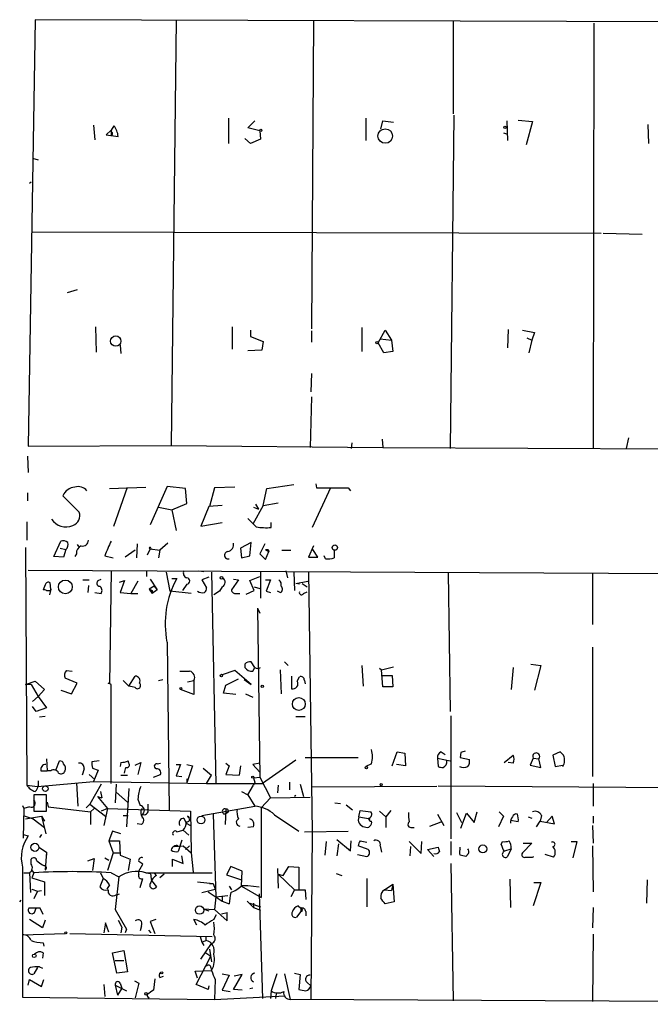
# Model space of a CAD drawing. Extents: x 0 to 740, y 3539 to 4472.
# Drawn here: x 537 to 612, y 3918 to 4036 of the extents above; entities that cross this region are included whole.
import ezdxf

# ---------------------------------------------------------------- set-up
doc = ezdxf.new("R2010")
doc.units = 0
doc.header["$MEASUREMENT"] = 0
doc.layers.add('MAIN', color=5, linetype='CONTINUOUS')

msp = doc.modelspace()

# ---------------------------------------------------------------- linework, layer by layer
at = {"layer": 'MAIN'}
for p, q in [((538.3953, 4035.6348), (537.5487, 3984.5808)), ((672.846, 4035.2114), (538.3953, 4035.6348)), ((555.244, 4035.6348), (554.6513, 3984.6654)), ((571.6693, 4035.5501), (571.4153, 3998.6354)), ((588.3487, 4035.4654), (588.3487, 4024.3741)), ((605.1973, 4035.2114), (605.1127, 3984.3268)), ((561.5093, 4023.8661), (561.5093, 4020.8181)), ((577.9347, 4023.8661), (577.9347, 4021.1568)), ((588.4333, 4024.2048), (588.01, 3984.3268)), ((596.138, 4023.6121), (597.8313, 4023.4428)), ((545.338, 4023.0194), (545.5073, 4021.2414)), ((547.4547, 4022.4268), (546.862, 4021.8341)), ((547.7933, 4022.9348), (547.4547, 4022.4268)), ((547.4547, 4022.4268), (547.4547, 4021.8341)), ((547.4547, 4022.4268), (547.4547, 4022.1728)), ((563.7953, 4022.6808), (564.642, 4023.5274)), ((565.2347, 4022.3421), (563.7953, 4022.6808)), ((579.7127, 4022.5114), (579.9667, 4023.5274)), ((579.9667, 4023.5274), (581.2367, 4023.3581)), ((594.7833, 4023.5274), (594.868, 4021.1568)), ((597.8313, 4023.4428), (597.0693, 4020.6488)), ((611.632, 4023.1041), (611.7167, 4020.8181)), ((546.862, 4021.8341), (548.3013, 4021.6648)), ((564.134, 4020.8181), (563.4567, 4021.4108)), ((565.3193, 4021.3261), (564.134, 4020.8181)), ((565.2347, 4022.3421), (565.3193, 4021.3261)), ((594.36, 4022.0881), (594.868, 4021.9188)), ((538.0567, 4019.0401), (538.734, 4018.8708)), ((537.718, 4016.0768), (537.8873, 4016.2461)), ((537.972, 4010.2348), (606.044, 4010.0654)), ((606.298, 4010.0654), (610.9547, 4009.9808)), ((543.3907, 4003.2921), (542.2053, 4002.9534)), ((545.592, 3998.8894), (545.6767, 3995.8414)), ((561.9327, 3998.8894), (561.9327, 3996.1801)), ((564.134, 3998.4661), (564.134, 3997.7041)), ((564.134, 3997.7041), (565.658, 3997.1114)), ((571.4153, 3998.3814), (571.4153, 3997.0268)), ((577.4267, 3998.8048), (577.4267, 3995.9261)), ((579.374, 3996.9421), (580.2207, 3998.4661)), ((580.2207, 3998.4661), (580.9827, 3997.2808)), ((594.9527, 3998.5508), (594.868, 3996.3494)), ((596.646, 3998.4661), (598.0853, 3998.2121)), ((598.0853, 3998.2121), (597.7467, 3997.2808)), ((548.5553, 3996.6881), (548.64, 3995.6721)), ((565.658, 3997.1114), (565.4887, 3996.0954)), ((580.0513, 3995.7568), (579.374, 3996.9421)), ((579.628, 3997.4501), (580.9827, 3997.2808)), ((580.9827, 3997.2808), (581.152, 3995.9261)), ((597.154, 3997.5348), (597.7467, 3997.2808)), ((597.7467, 3997.2808), (597.408, 3995.7568)), ((565.4887, 3996.0954), (563.7953, 3996.0108)), ((581.152, 3995.9261), (580.0513, 3995.7568)), ((571.4153, 3993.3014), (571.3307, 3991.1001)), ((571.4153, 3990.5074), (571.246, 3984.4114)), ((576.2413, 3985.0041), (576.1567, 3984.3268)), ((579.882, 3985.4274), (579.9667, 3984.4114)), ((609.092, 3984.3268), (609.346, 3985.5968)), ((537.5487, 3984.5808), (554.6513, 3984.6654)), ((554.6513, 3984.6654), (579.9667, 3984.4114)), ((579.9667, 3984.4114), (672.592, 3984.0728)), ((537.464, 3983.3954), (537.5487, 3981.4481)), ((566.0813, 3979.5008), (569.2987, 3980.0088)), ((571.9233, 3980.0934), (572.008, 3979.5854)), ((537.464, 3978.9928), (537.464, 3978.0614)), ((547.2853, 3979.5008), (551.6033, 3979.6701)), ((547.7933, 3975.0134), (549.402, 3979.6701)), ((554.1433, 3979.7548), (552.1113, 3975.1828)), ((556.3447, 3979.5008), (554.1433, 3979.7548)), ((556.514, 3977.7228), (556.3447, 3979.5008)), ((559.816, 3979.5854), (559.2233, 3977.3841)), ((562.2713, 3979.6701), (559.816, 3979.5854)), ((565.658, 3977.4688), (566.0813, 3979.5008)), ((573.7013, 3979.5854), (571.5, 3974.8441)), ((572.008, 3979.5854), (575.818, 3979.5854)), ((575.818, 3979.5854), (576.072, 3979.2468)), ((541.6973, 3978.6541), (543.6447, 3976.7068)), ((554.736, 3976.9608), (556.514, 3977.7228)), ((565.658, 3977.4688), (567.436, 3977.8074)), ((553.1273, 3977.2994), (554.736, 3976.9608)), ((554.736, 3976.9608), (555.244, 3974.5054)), ((559.1387, 3977.3841), (558.2073, 3975.0134)), ((560.7473, 3977.4688), (559.1387, 3977.3841)), ((565.658, 3977.4688), (564.388, 3975.2674)), ((564.4727, 3977.2994), (565.0653, 3977.0454)), ((564.7267, 3977.6381), (565.0653, 3977.0454)), ((537.3793, 3975.5214), (537.3793, 3973.3201)), ((558.2073, 3975.0134), (560.7473, 3975.4368)), ((566.5893, 3974.8441), (566.5893, 3975.4368)), ((540.5967, 3971.3728), (541.4433, 3973.2354)), ((554.228, 3972.9814), (553.2967, 3972.1348)), ((564.2187, 3973.0661), (562.9487, 3972.3888)), ((564.0493, 3971.4574), (564.2187, 3973.0661)), ((537.21, 3972.4734), (537.3793, 3944.0254)), ((541.3587, 3972.3888), (542.036, 3972.2194)), ((542.036, 3972.2194), (541.782, 3971.2881)), ((543.3907, 3972.8121), (543.56, 3972.5581)), ((550.3333, 3972.1348), (549.148, 3971.2881)), ((550.5873, 3972.8968), (550.5027, 3971.2034)), ((552.1113, 3972.3041), (551.7727, 3971.5421)), ((552.1113, 3972.3041), (553.2967, 3972.1348)), ((552.196, 3972.3888), (552.2807, 3972.2194)), ((553.2967, 3972.1348), (553.1273, 3971.2034)), ((562.9487, 3972.3888), (563.0333, 3971.2034)), ((565.8273, 3972.8968), (565.2347, 3971.7114)), ((565.912, 3972.2194), (566.3353, 3971.9654)), ((565.912, 3971.0341), (566.3353, 3971.9654)), ((566.2507, 3972.2194), (566.3353, 3971.9654)), ((567.8593, 3972.1348), (568.96, 3972.1348)), ((571.6693, 3972.6428), (571.0767, 3971.2881)), ((572.1773, 3971.2881), (571.5847, 3972.2194)), ((574.1247, 3972.1348), (574.1247, 3971.2034)), ((541.782, 3971.2881), (540.5967, 3971.3728)), ((543.306, 3971.7114), (543.1367, 3971.3728)), ((546.6927, 3971.4574), (547.7087, 3971.2034)), ((563.0333, 3971.2034), (564.0493, 3971.4574)), ((565.2347, 3971.7114), (565.912, 3971.0341)), ((571.0767, 3971.2881), (572.1773, 3971.2881)), ((573.1087, 3971.1188), (572.9393, 3971.4574)), ((537.5487, 3969.7641), (672.5073, 3969.0021)), ((547.4547, 3969.6794), (547.2853, 3956.1328)), ((551.688, 3969.5948), (551.688, 3969.0021)), ((554.0587, 3969.5101), (554.482, 3967.2241)), ((557.9533, 3969.6794), (558.546, 3969.5948)), ((559.4773, 3969.5101), (559.9853, 3944.1101)), ((565.3193, 3969.5948), (565.3193, 3966.3774)), ((568.3673, 3969.6794), (568.5367, 3968.8328)), ((569.2987, 3969.5101), (569.3833, 3967.3088)), ((571.0767, 3969.5101), (571.5, 3938.4374)), ((587.756, 3969.4254), (588.01, 3952.8308)), ((605.028, 3969.4254), (605.028, 3963.2448)), ((540.258, 3967.4781), (540.1733, 3968.2401)), ((544.068, 3968.5788), (544.83, 3968.5788)), ((545.9307, 3968.4941), (546.2693, 3968.6634)), ((548.4707, 3968.3248), (549.0633, 3968.4941)), ((549.0633, 3968.4941), (548.5553, 3967.0548)), ((550.672, 3968.4094), (549.8253, 3966.9701)), ((552.1113, 3968.6634), (552.958, 3967.3934)), ((554.736, 3968.7481), (555.3287, 3968.7481)), ((559.1387, 3968.9174), (558.292, 3968.5788)), ((558.292, 3968.5788), (558.8847, 3967.6474)), ((562.6947, 3968.5788), (561.848, 3967.3934)), ((562.102, 3968.6634), (562.6947, 3968.5788)), ((564.0493, 3968.4941), (565.2347, 3969.0021)), ((564.5573, 3967.3088), (564.0493, 3968.4941)), ((565.912, 3968.5788), (566.5047, 3968.5788)), ((566.5047, 3968.5788), (565.9967, 3967.2241)), ((569.5527, 3968.1554), (570.992, 3968.4094)), ((539.5807, 3967.9861), (539.3267, 3967.3934)), ((540.258, 3967.4781), (540.0887, 3966.8008)), ((540.258, 3967.3088), (540.258, 3967.4781)), ((544.7453, 3967.9014), (544.6607, 3967.0548)), ((545.5073, 3967.0548), (546.2693, 3966.9701)), ((548.5553, 3967.0548), (549.8253, 3966.9701)), ((552.6193, 3967.8168), (552.0267, 3967.4781)), ((552.0267, 3967.4781), (552.3653, 3966.9701)), ((552.958, 3967.3934), (552.3653, 3966.9701)), ((552.3653, 3967.3088), (552.3653, 3966.9701)), ((552.6193, 3967.8168), (552.958, 3967.3934)), ((557.022, 3966.9701), (554.482, 3967.2241)), ((556.514, 3968.0708), (556.006, 3967.3088)), ((560.4087, 3967.2241), (559.7313, 3966.8008)), ((560.7473, 3967.7321), (560.4087, 3967.2241)), ((563.626, 3966.8854), (564.5573, 3967.3088)), ((564.5573, 3967.7321), (565.2347, 3967.5628)), ((565.9967, 3967.2241), (566.5047, 3967.0548)), ((567.69, 3967.0548), (567.3513, 3967.2241)), ((569.976, 3968.0708), (569.5527, 3968.1554)), ((570.3147, 3968.1554), (570.9073, 3967.7321)), ((570.484, 3966.9701), (570.9073, 3967.1394)), ((549.8253, 3966.9701), (550.672, 3966.9701)), ((562.4407, 3966.9701), (562.864, 3966.9701)), ((564.9807, 3965.1921), (565.2347, 3964.5994)), ((564.9807, 3965.1921), (565.2347, 3944.9568)), ((554.1433, 3961.1281), (554.3973, 3941.0621)), ((605.028, 3960.5354), (605.028, 3945.0414)), ((542.1207, 3957.7414), (542.798, 3957.6568)), ((562.2713, 3957.7414), (560.7473, 3957.2334)), ((564.2187, 3956.0481), (562.2713, 3957.7414)), ((563.4567, 3958.5034), (563.4567, 3958.0801)), ((564.642, 3958.0801), (564.2187, 3958.7574)), ((564.388, 3957.6568), (564.642, 3958.0801)), ((567.69, 3957.8261), (567.7747, 3954.9474)), ((568.198, 3958.7574), (568.6213, 3958.3341)), ((577.4267, 3958.3341), (577.596, 3955.8788)), ((579.5433, 3957.9954), (579.7973, 3957.8261)), ((579.7973, 3957.8261), (581.2367, 3958.1648)), ((579.9667, 3955.7941), (579.7973, 3957.8261)), ((595.5453, 3958.0801), (595.2913, 3955.4554)), ((597.662, 3958.5034), (598.8473, 3958.3341)), ((598.8473, 3958.3341), (598.0853, 3955.3708)), ((537.21, 3956.0481), (538.3953, 3956.4714)), ((538.3953, 3956.4714), (539.496, 3955.4554)), ((543.3907, 3956.2174), (541.9513, 3956.8101)), ((548.894, 3956.5561), (549.5713, 3955.8788)), ((549.5713, 3955.8788), (550.3333, 3957.0641)), ((553.1273, 3956.5561), (553.6353, 3956.6408)), ((556.5987, 3956.3868), (557.3607, 3956.5561)), ((557.3607, 3956.5561), (557.3607, 3954.8628)), ((561.1707, 3955.9634), (562.6947, 3956.7254)), ((563.372, 3956.6408), (564.2187, 3956.0481)), ((569.0447, 3957.0641), (569.0447, 3955.5401)), ((569.722, 3956.4714), (569.976, 3956.9794)), ((570.5687, 3956.5561), (570.6533, 3956.1328)), ((579.7973, 3957.1488), (581.0673, 3957.1488)), ((581.0673, 3957.1488), (581.152, 3955.7941)), ((537.8873, 3956.0481), (537.21, 3956.0481)), ((537.8873, 3956.0481), (538.734, 3954.6088)), ((539.496, 3955.4554), (538.734, 3954.6088)), ((541.4433, 3955.3708), (542.7133, 3954.9474)), ((542.7133, 3954.9474), (543.3907, 3956.2174)), ((547.4547, 3956.0481), (547.116, 3956.2174)), ((547.116, 3956.2174), (547.2007, 3956.2174)), ((549.9947, 3955.7941), (549.5713, 3955.8788)), ((550.3333, 3955.7094), (549.9947, 3955.7941)), ((557.3607, 3954.8628), (555.752, 3955.4554)), ((560.9167, 3955.0321), (561.1707, 3955.9634)), ((581.152, 3955.7941), (579.9667, 3955.7941)), ((538.0567, 3954.0161), (538.734, 3954.6088)), ((538.734, 3954.6088), (539.75, 3953.2541)), ((562.356, 3954.8628), (560.9167, 3955.0321)), ((563.5413, 3954.9474), (564.388, 3954.5241)), ((538.48, 3952.8308), (538.0567, 3953.4234)), ((539.75, 3953.2541), (538.48, 3952.8308)), ((539.5807, 3952.2381), (538.9033, 3952.1534)), ((569.5527, 3952.2381), (570.6533, 3952.2381)), ((588.0947, 3952.3228), (588.0947, 3937.5908)), ((539.75, 3947.1581), (539.8347, 3945.7188)), ((570.6533, 3947.3274), (577.0033, 3947.3274)), ((581.0673, 3946.3114), (581.66, 3948.0048)), ((581.66, 3948.0048), (582.5913, 3947.8354)), ((582.5913, 3947.8354), (582.676, 3946.3114)), ((586.486, 3947.2428), (588.01, 3946.9041)), ((586.486, 3947.2428), (586.5707, 3946.2268)), ((586.9093, 3948.0048), (587.4173, 3947.6661)), ((589.28, 3947.9201), (589.1953, 3947.3274)), ((589.1953, 3947.3274), (590.296, 3947.0734)), ((594.4447, 3946.7348), (595.5453, 3947.5814)), ((597.916, 3947.2428), (597.5773, 3946.3961)), ((597.916, 3947.2428), (598.5933, 3947.1581)), ((598.8473, 3946.1421), (598.5933, 3947.1581)), ((601.1333, 3948.0048), (600.2867, 3947.5814)), ((600.2867, 3947.5814), (600.5407, 3946.2268)), ((601.5567, 3947.5814), (601.1333, 3948.0048)), ((540.8507, 3945.8034), (541.274, 3946.9041)), ((544.2373, 3945.9728), (543.9833, 3945.2108)), ((546.0153, 3946.9041), (545.1687, 3946.8194)), ((545.2533, 3946.0574), (545.9307, 3945.8034)), ((548.64, 3946.7348), (548.5553, 3946.2268)), ((549.5713, 3946.6501), (549.4867, 3946.9041)), ((550.3333, 3946.3961), (551.0107, 3946.7348)), ((551.0107, 3946.7348), (550.672, 3945.2954)), ((552.958, 3946.5654), (553.3813, 3946.6501)), ((555.244, 3946.4808), (555.752, 3946.4808)), ((555.752, 3946.4808), (555.244, 3945.1261)), ((556.514, 3946.4808), (557.1913, 3946.3114)), ((557.1913, 3946.3114), (556.514, 3944.2794)), ((558.4613, 3946.0574), (559.4773, 3945.2108)), ((561.1707, 3946.6501), (561.594, 3946.3114)), ((561.594, 3946.3114), (561.1707, 3945.2954)), ((562.9487, 3946.3114), (562.7793, 3945.2108)), ((565.2347, 3946.6501), (564.388, 3946.4808)), ((564.388, 3946.4808), (565.2347, 3945.5494)), ((569.5527, 3946.9888), (565.5733, 3944.1948)), ((578.612, 3946.5654), (577.9347, 3946.2268)), ((582.676, 3946.3114), (581.5753, 3946.4808)), ((595.5453, 3946.6501), (594.9527, 3946.7348)), ((597.5773, 3946.3961), (598.8473, 3946.1421)), ((600.5407, 3946.2268), (601.472, 3946.3961)), ((539.0727, 3945.7188), (539.8347, 3945.7188)), ((540.258, 3945.7188), (539.8347, 3945.7188)), ((544.83, 3945.2954), (545.5073, 3944.7028)), ((545.9307, 3945.8034), (545.338, 3944.4488)), ((548.64, 3945.2108), (549.402, 3945.2108)), ((552.5347, 3944.9568), (553.3813, 3945.2954)), ((555.244, 3945.1261), (555.9213, 3945.0414)), ((556.514, 3944.7874), (556.514, 3944.2794)), ((558.8847, 3944.1948), (559.4773, 3945.2108)), ((561.1707, 3945.2954), (562.7793, 3945.2108)), ((564.4727, 3944.8721), (565.2347, 3944.9568)), ((565.2347, 3944.9568), (566.5047, 3942.5014)), ((537.3793, 3944.0254), (538.6493, 3943.8561)), ((538.6493, 3943.8561), (545.338, 3944.4488)), ((538.734, 3944.5334), (538.734, 3943.9408)), ((543.306, 3944.2794), (543.4753, 3941.4854)), ((546.2693, 3944.1101), (544.9147, 3941.7394)), ((545.338, 3944.4488), (558.8847, 3944.1948)), ((548.0473, 3944.1101), (547.9627, 3941.9088)), ((549.5713, 3943.6021), (549.3173, 3939.0301)), ((558.8847, 3944.1948), (565.5733, 3944.1948)), ((563.7953, 3942.8401), (564.4727, 3944.0254)), ((564.642, 3944.3641), (564.4727, 3944.0254)), ((567.436, 3944.0254), (567.3513, 3943.0941)), ((568.7907, 3944.3641), (568.7907, 3943.4328)), ((570.0607, 3944.1101), (570.484, 3942.6708)), ((586.4013, 3943.8561), (571.5, 3943.7714)), ((586.5707, 3943.9408), (672.6767, 3943.3481)), ((605.1127, 3944.1948), (605.1127, 3941.4854)), ((539.75, 3942.8401), (538.226, 3942.8401)), ((538.226, 3942.8401), (538.226, 3940.8928)), ((539.75, 3940.8928), (539.75, 3942.8401)), ((545.846, 3942.6708), (546.354, 3942.5014)), ((545.846, 3942.6708), (547.0313, 3941.2314)), ((546.1847, 3943.2634), (546.354, 3942.5014)), ((548.0473, 3943.1788), (549.402, 3941.9934)), ((550.672, 3942.3321), (550.926, 3941.5701)), ((563.0333, 3943.2634), (563.7953, 3942.8401)), ((563.7953, 3942.8401), (564.642, 3941.4854)), ((565.404, 3941.3161), (566.5047, 3942.5014)), ((566.5047, 3942.5014), (571.246, 3942.5861)), ((569.5527, 3942.7554), (569.3833, 3942.6708)), ((536.8713, 3941.5701), (537.0407, 3941.2314)), ((537.0407, 3941.2314), (536.956, 3937.6754)), ((537.718, 3941.4008), (537.0407, 3941.2314)), ((539.8347, 3941.9934), (539.9193, 3941.4008)), ((539.9193, 3941.4008), (544.9993, 3940.8081)), ((544.4913, 3941.3161), (544.9147, 3941.7394)), ((544.9147, 3941.7394), (546.7773, 3940.3001)), ((545.4227, 3941.2314), (544.9993, 3940.8081)), ((547.0313, 3941.2314), (546.2693, 3940.8928)), ((547.0313, 3941.2314), (546.608, 3939.1994)), ((547.0313, 3941.2314), (556.9373, 3940.8928)), ((551.8573, 3941.7394), (551.8573, 3941.1468)), ((558.292, 3940.3848), (564.642, 3941.4854)), ((561.1707, 3941.1468), (561.086, 3939.2841)), ((565.404, 3941.3161), (565.404, 3930.5634)), ((574.2093, 3941.9088), (574.8867, 3941.8241)), ((575.564, 3941.6548), (576.326, 3941.0621)), ((536.956, 3940.3848), (538.1413, 3939.9614)), ((537.21, 3939.9614), (539.1573, 3940.3001)), ((538.1413, 3939.9614), (539.496, 3938.9454)), ((538.226, 3940.8928), (539.75, 3940.8928)), ((539.1573, 3940.3001), (539.496, 3939.7074)), ((539.1573, 3940.3001), (539.6653, 3938.1834)), ((544.9993, 3940.8081), (544.9993, 3939.2841)), ((548.894, 3940.3848), (549.4867, 3940.3848)), ((551.0953, 3940.5541), (551.18, 3940.0461)), ((556.1753, 3940.0461), (556.4293, 3939.4534)), ((556.5987, 3940.3001), (556.768, 3940.0461)), ((556.9373, 3940.8928), (557.022, 3935.8974)), ((559.6467, 3940.5541), (559.9853, 3930.6481)), ((561.4247, 3940.7234), (561.086, 3940.5541)), ((567.0127, 3940.4694), (569.8913, 3938.5221)), ((577.088, 3940.2154), (577.2573, 3940.9774)), ((577.088, 3940.2154), (578.4427, 3939.9614)), ((577.2573, 3940.9774), (578.5273, 3940.8081)), ((579.5433, 3940.8928), (580.3053, 3940.2154)), ((580.898, 3940.9774), (580.3053, 3940.2154)), ((580.3053, 3940.2154), (580.3053, 3938.9454)), ((586.486, 3940.5541), (587.248, 3939.1994)), ((588.772, 3940.7234), (589.3647, 3939.5381)), ((589.28, 3938.8608), (589.9573, 3940.6388)), ((589.9573, 3940.6388), (590.8887, 3939.5381)), ((590.8887, 3939.5381), (591.2273, 3940.8081)), ((594.36, 3940.3001), (593.7673, 3939.0301)), ((593.852, 3940.8081), (594.36, 3940.3001)), ((597.3233, 3940.2154), (597.7467, 3940.0461)), ((598.932, 3940.3848), (598.7627, 3939.7074)), ((600.202, 3940.3001), (599.5247, 3939.5381)), ((600.456, 3939.3688), (600.202, 3940.3001)), ((605.1127, 3940.3001), (605.1127, 3939.4534)), ((551.0953, 3939.2841), (550.5873, 3939.3688)), ((556.4293, 3939.4534), (556.9373, 3939.1994)), ((564.4727, 3939.0301), (563.7953, 3938.9454)), ((583.438, 3938.9454), (583.692, 3938.9454)), ((585.5547, 3939.1148), (586.9093, 3939.6228)), ((596.138, 3939.6228), (595.2067, 3939.7921)), ((598.3393, 3939.0301), (598.7627, 3939.7074)), ((598.7627, 3939.7074), (600.456, 3939.3688)), ((605.028, 3939.1994), (605.1127, 3937.0828)), ((536.956, 3938.0988), (537.5487, 3937.9294)), ((539.1573, 3938.0988), (538.9033, 3937.7601)), ((547.624, 3938.5221), (547.2007, 3937.3368)), ((548.64, 3938.1834), (547.624, 3938.5221)), ((555.3287, 3938.4374), (556.0907, 3938.6068)), ((556.0907, 3938.6068), (556.768, 3938.0141)), ((570.5687, 3938.4374), (575.818, 3938.5221)), ((571.5, 3938.4374), (571.3307, 3918.3714)), ((538.8187, 3936.5748), (539.75, 3935.9821)), ((547.2007, 3937.3368), (547.7087, 3935.8974)), ((547.2007, 3937.3368), (548.4707, 3937.3368)), ((548.4707, 3937.3368), (548.5553, 3935.6434)), ((554.99, 3936.6594), (556.0907, 3936.7441)), ((555.9213, 3937.4214), (555.498, 3936.0668)), ((556.0907, 3936.7441), (557.022, 3935.8974)), ((556.8527, 3936.7441), (556.3447, 3936.3208)), ((573.1933, 3937.2521), (573.024, 3935.6434)), ((574.4633, 3937.5061), (576.072, 3936.1514)), ((574.6327, 3936.9981), (574.4633, 3935.5588)), ((576.072, 3936.1514), (576.1567, 3937.3368)), ((578.1887, 3936.3208), (577.0033, 3936.7441)), ((577.2573, 3937.3368), (578.0193, 3937.1674)), ((579.628, 3936.7441), (579.7973, 3935.9821)), ((583.0993, 3937.2521), (584.5387, 3935.8128)), ((583.2687, 3936.6594), (583.184, 3935.5588)), ((584.5387, 3935.8128), (584.6233, 3937.2521)), ((585.3007, 3936.3208), (586.5707, 3936.5748)), ((588.0947, 3937.2521), (588.0947, 3935.6434)), ((589.1953, 3936.3208), (589.1953, 3936.5748)), ((594.106, 3936.9134), (594.2753, 3937.2521)), ((594.5293, 3936.1514), (595.2913, 3936.4054)), ((595.2913, 3936.4054), (594.868, 3935.4741)), ((597.7467, 3937.0828), (596.646, 3935.8974)), ((596.7307, 3937.0828), (597.7467, 3937.0828)), ((602.488, 3937.2521), (603.1653, 3937.2521)), ((603.1653, 3937.2521), (602.6573, 3935.3048)), ((605.028, 3936.7441), (605.1127, 3931.2408)), ((539.75, 3935.9821), (539.5807, 3933.8654)), ((539.75, 3935.9821), (539.75, 3935.6434)), ((544.6607, 3934.9661), (545.4227, 3935.2201)), ((545.4227, 3935.2201), (545.2533, 3933.7808)), ((546.6927, 3935.3048), (547.2007, 3935.0508)), ((547.7087, 3935.8974), (547.0313, 3933.7808)), ((547.7087, 3935.8974), (548.4707, 3935.8974)), ((548.5553, 3935.6434), (549.7407, 3935.1354)), ((556.0907, 3934.6274), (555.9213, 3935.5588)), ((557.022, 3935.8974), (557.276, 3933.6114)), ((576.9187, 3935.7281), (578.0193, 3935.4741)), ((586.0627, 3935.4741), (585.3007, 3936.3208)), ((590.2113, 3935.8128), (589.8727, 3935.4741)), ((597.8313, 3935.3894), (598.0007, 3935.4741)), ((600.3713, 3935.3894), (599.3553, 3935.7281)), ((536.8713, 3934.2041), (536.8713, 3918.6254)), ((537.8873, 3934.5428), (537.8873, 3935.1354)), ((539.242, 3934.4581), (539.496, 3934.3734)), ((549.7407, 3935.1354), (549.4867, 3933.7808)), ((550.7567, 3933.6961), (551.2647, 3934.5428)), ((554.8207, 3934.2888), (554.8207, 3935.1354)), ((554.8207, 3935.1354), (556.0907, 3934.6274)), ((561.7633, 3934.2888), (561.2553, 3933.2728)), ((563.118, 3933.6961), (561.7633, 3934.2888)), ((567.3513, 3934.0348), (567.436, 3931.6641)), ((568.0287, 3933.1881), (568.706, 3934.2888)), ((568.706, 3934.2888), (569.8913, 3934.2041)), ((569.8913, 3934.2041), (569.8913, 3931.5794)), ((588.0947, 3934.6274), (588.3487, 3918.2021)), ((537.0407, 3933.5268), (537.718, 3933.5268)), ((537.718, 3933.5268), (537.8027, 3931.1561)), ((537.972, 3933.7808), (538.226, 3933.5268)), ((538.226, 3933.5268), (537.972, 3932.9341)), ((537.972, 3932.9341), (539.496, 3932.4261)), ((546.1847, 3933.5268), (546.5233, 3932.8494)), ((547.4547, 3933.5268), (548.386, 3933.0188)), ((548.386, 3933.0188), (547.9627, 3929.1241)), ((550.7567, 3933.3574), (550.7567, 3933.6961)), ((551.6033, 3933.5268), (559.562, 3933.5268)), ((552.196, 3933.0188), (552.2807, 3932.5954)), ((552.8733, 3933.1881), (552.704, 3933.4421)), ((553.8047, 3933.3574), (553.2967, 3932.9341)), ((561.2553, 3933.2728), (563.0333, 3932.6801)), ((563.0333, 3931.9181), (563.118, 3933.6961)), ((567.436, 3933.3574), (568.0287, 3933.1881)), ((567.436, 3933.3574), (569.3833, 3931.4948)), ((574.3787, 3933.4421), (575.056, 3933.1881)), ((539.496, 3932.4261), (539.496, 3930.8174)), ((546.5233, 3932.8494), (546.1, 3931.8334)), ((547.2853, 3932.0874), (546.9467, 3931.5794)), ((550.926, 3931.7488), (551.2647, 3932.8494)), ((552.2807, 3932.5954), (552.8733, 3931.8334)), ((557.784, 3932.4261), (559.6467, 3932.2568)), ((559.2233, 3932.2568), (559.6467, 3932.2568)), ((559.6467, 3932.2568), (559.9007, 3931.5794)), ((561.594, 3931.9181), (561.848, 3931.4948)), ((563.0333, 3931.9181), (565.404, 3930.5634)), ((563.118, 3932.0028), (563.7953, 3932.0028)), ((563.7953, 3932.0028), (565.15, 3931.8334)), ((578.0193, 3932.8494), (578.0193, 3929.4628)), ((580.136, 3931.4948), (581.152, 3932.1721)), ((581.152, 3932.1721), (580.9827, 3931.4101)), ((581.152, 3932.1721), (581.3213, 3930.0554)), ((595.122, 3932.7648), (595.2067, 3929.3781)), ((598.8473, 3932.3414), (597.916, 3929.5474)), ((598.0007, 3932.3414), (598.8473, 3932.3414)), ((611.5473, 3932.6801), (611.4627, 3929.8861)), ((537.972, 3931.5794), (538.6493, 3931.3254)), ((538.6493, 3931.3254), (538.226, 3930.3941)), ((538.6493, 3931.3254), (539.1573, 3931.4101)), ((548.0473, 3930.9021), (548.4707, 3930.9868)), ((558.292, 3931.1561), (559.9007, 3931.5794)), ((559.054, 3931.2408), (560.7473, 3930.1401)), ((559.9853, 3930.6481), (559.816, 3929.1241)), ((559.9853, 3930.6481), (561.4247, 3930.8174)), ((560.7473, 3930.7328), (560.7473, 3930.1401)), ((565.15, 3930.9868), (565.5733, 3918.4561)), ((569.3833, 3931.4948), (568.96, 3930.6481)), ((569.3833, 3931.4948), (570.6533, 3931.4948)), ((570.6533, 3931.4948), (570.738, 3930.3094)), ((580.136, 3931.4948), (580.9827, 3931.4101)), ((536.5327, 3930.0554), (536.702, 3930.2248)), ((560.7473, 3930.1401), (561.594, 3929.8014)), ((563.7107, 3930.1401), (564.4727, 3929.3781)), ((564.0493, 3929.8861), (565.3193, 3929.4628)), ((564.4727, 3929.8861), (564.4727, 3929.3781)), ((564.4727, 3929.3781), (565.3193, 3929.0394)), ((569.8067, 3929.5474), (570.1453, 3929.2934)), ((581.3213, 3930.0554), (580.2207, 3929.8014)), ((605.1127, 3929.3781), (605.028, 3926.9228)), ((538.988, 3929.2934), (537.6333, 3929.2934)), ((538.3107, 3928.7854), (538.48, 3929.2934)), ((539.3267, 3928.5314), (538.988, 3929.2934)), ((547.9627, 3929.1241), (549.3173, 3926.7534)), ((558.4613, 3929.2088), (559.816, 3929.1241)), ((558.4613, 3929.2088), (559.1387, 3928.9548)), ((559.7313, 3927.9388), (560.07, 3928.5314)), ((559.816, 3929.1241), (561.34, 3927.7694)), ((560.6627, 3928.6161), (561.34, 3928.7854)), ((560.6627, 3928.6161), (561.34, 3928.7854)), ((561.34, 3927.7694), (561.34, 3928.7854)), ((570.1453, 3928.8701), (569.6373, 3928.1928)), ((570.1453, 3929.2934), (570.1453, 3928.8701)), ((570.738, 3928.8701), (570.738, 3928.3621)), ((539.242, 3926.9228), (537.718, 3927.9388)), ((539.5807, 3927.8541), (539.242, 3926.9228)), ((546.7773, 3927.5154), (546.608, 3926.3301)), ((547.2007, 3926.4148), (546.7773, 3927.5154)), ((548.3013, 3927.8541), (548.7247, 3927.0074)), ((548.7247, 3927.0074), (548.64, 3926.3301)), ((551.0953, 3927.1768), (550.926, 3926.5841)), ((552.7887, 3927.9388), (552.1113, 3927.6848)), ((552.1113, 3927.6848), (552.704, 3926.2454)), ((557.6993, 3927.2614), (557.3607, 3927.9388)), ((536.8713, 3926.0761), (541.9513, 3926.2454)), ((542.544, 3926.2454), (559.562, 3925.9068)), ((549.3173, 3926.7534), (549.148, 3926.3301)), ((549.3173, 3926.7534), (549.148, 3926.3301)), ((551.942, 3926.6688), (552.196, 3926.3301)), ((558.1227, 3925.9068), (558.292, 3925.2294)), ((558.8, 3925.9068), (558.8, 3925.3988)), ((605.1127, 3926.1608), (605.028, 3918.1174)), ((539.3267, 3925.1448), (539.4113, 3924.7214)), ((558.2073, 3923.1974), (559.4773, 3925.0601)), ((558.292, 3925.2294), (558.8, 3925.3988)), ((558.292, 3925.2294), (558.546, 3924.8061)), ((539.3267, 3923.9594), (539.242, 3923.2821)), ((547.624, 3923.9594), (548.9787, 3924.2134)), ((548.132, 3921.5041), (547.624, 3923.9594)), ((548.9787, 3924.2134), (549.402, 3921.6734)), ((557.6147, 3920.1494), (559.3927, 3923.5361)), ((558.8, 3923.9594), (559.3927, 3923.5361)), ((559.2233, 3924.3828), (559.4773, 3922.8588)), ((538.9033, 3922.2661), (539.242, 3922.0968)), ((547.9627, 3923.0281), (548.9787, 3923.0281)), ((538.6493, 3922.1814), (538.226, 3921.4194)), ((549.402, 3921.6734), (548.132, 3921.5041)), ((553.2967, 3920.9961), (553.72, 3921.1654)), ((557.53, 3921.7581), (559.4773, 3921.8428)), ((557.784, 3920.9114), (557.53, 3921.7581)), ((559.3927, 3922.1814), (559.4773, 3921.8428)), ((560.7473, 3921.4194), (561.594, 3921.2501)), ((561.594, 3921.2501), (560.7473, 3919.4721)), ((562.102, 3919.5568), (563.118, 3921.3348)), ((563.118, 3921.3348), (562.1867, 3921.1654)), ((567.2667, 3921.4194), (566.5893, 3919.3874)), ((568.198, 3921.4194), (568.8753, 3918.3714)), ((569.3833, 3921.5041), (570.0607, 3921.3348)), ((570.0607, 3921.3348), (569.8913, 3919.5568)), ((537.5487, 3920.0648), (537.718, 3920.7421)), ((537.718, 3920.7421), (539.1573, 3919.8954)), ((539.1573, 3919.8954), (539.4113, 3920.7421)), ((546.608, 3920.1494), (546.6927, 3918.7101)), ((547.9627, 3920.0648), (549.3173, 3919.3874)), ((547.9627, 3920.0648), (548.2167, 3918.8794)), ((548.5553, 3920.3188), (548.7247, 3919.7261)), ((550.2487, 3920.5728), (550.7567, 3920.3188)), ((550.7567, 3920.3188), (550.3333, 3918.5408)), ((552.704, 3920.8268), (552.5347, 3919.4721)), ((559.054, 3919.5568), (557.6147, 3920.1494)), ((559.1387, 3919.9801), (559.054, 3919.5568)), ((559.9007, 3920.7421), (559.816, 3918.3714)), ((570.9073, 3920.4034), (571.3307, 3919.9801)), ((548.7247, 3919.7261), (548.2167, 3918.8794)), ((559.816, 3918.3714), (568.2827, 3918.7948)), ((560.7473, 3919.4721), (561.6787, 3919.3028)), ((563.118, 3919.4721), (562.102, 3919.5568)), ((564.388, 3919.7261), (564.0493, 3919.6414)), ((566.5893, 3919.3874), (566.5047, 3918.4561)), ((567.182, 3919.0488), (567.0973, 3918.4561)), ((536.8713, 3918.6254), (559.816, 3918.3714)), ((672.592, 3917.7788), (568.8753, 3918.3714))]:
    msp.add_line(p, q, dxfattribs=at)
for centre, radius in [((565.3616, 4022.3845), 0.1338), ((580.2357, 4021.709), 0.8689), ((594.5504, 4022.7443), 0.1496), ((548.0179, 3997.1663), 0.6237), ((579.2469, 3996.9845), 0.1338), ((574.2093, 3972.4453), 0.3217), ((541.9898, 3967.7389), 0.827), ((560.6626, 3968.8328), 0.1693), ((560.6415, 3957.1276), 0.1496), ((555.7943, 3955.5825), 0.1338), ((565.531, 3955.8365), 0.1338), ((569.9024, 3953.7238), 0.7695), ((577.977, 3946.0998), 0.1338), ((564.3879, 3944.9568), 0.1197), ((539.6041, 3943.588), 0.3302), ((579.755, 3944.0678), 0.1338), ((558.2134, 3939.8425), 0.4664), ((538.3498, 3936.567), 0.4821), ((591.9064, 3936.3775), 0.4727), ((558.0421, 3929.0492), 0.4975), ((542.0359, 3926.3301), 0.1197), ((538.2683, 3923.5785), 0.2158), ((553.5083, 3921.5465), 0.1338), ((551.6244, 3919.0276), 0.1496)]:
    msp.add_circle(centre, radius, dxfattribs=at)
for centre, radius, start, end in [((546.049, 4021.5005), 2.2583, 4.172203, 39.429718), ((547.4758, 4022.0034), 0.1707, 262.895811, 97.100038), ((543.2048, 3978.0459), 1.6256, 92.40091, 158.028417), ((543.5601, 3978.4511), 1.2904, 38.069694, 109.153846), ((542.4323, 3976.2963), 1.28, 290.601099, 18.70531), ((542.041, 3976.9068), 1.995, 211.64645, 294.955472), ((818.2781, 4229.4116), 359.1753, 224.885397, 225.114603), ((566.0814, 3982.8857), 8.0576, 260.930816, 273.613948), ((541.6974, 3972.3043), 0.9651, 52.120851, 105.264491), ((541.5985, 3972.8121), 0.7367, 306.432795, 20.169163), ((544.0117, 3973.3694), 0.7353, 261.160239, 356.155342), ((991.5733, 3781.8466), 483.6021, 156.686821, 156.916004), ((561.2044, 3972.846), 0.9078, 284.045429, 8.578205), ((544.2575, 3971.7602), 0.9527, 112.123029, 182.935981), ((552.1114, 3972.3887), 0.0846, 0.067725, 269.932275), ((561.4584, 3971.5319), 0.4348, 94.445195, 288.172413), ((566.0814, 4056.9193), 84.7001, 269.885409, 270.114524), ((573.4474, 3973.1944), 2.103, 260.732063, 288.787319), ((556.6621, 3969.3831), 0.5699, 148.672427, 254.937113), ((539.9616, 3967.9156), 0.3874, 56.880041, 169.51391), ((546.1065, 3968.1782), 0.3615, 119.096166, 268.969612), ((565.0777, 3963.3293), 11.1538, 150.933322, 191.382064), ((556.4928, 3968.4518), 0.3816, 273.184827, 86.815173), ((560.4308, 3968.3101), 0.6589, 298.704137, 52.491847), ((567.1396, 3968.0284), 0.6695, 341.573171, 55.301057), ((539.4538, 3966.9281), 0.4823, 52.11564, 105.278039), ((540.004, 4094.3087), 127.0002, 269.885409, 270.114592), ((545.7806, 3967.3127), 0.5968, 324.96787, 57.641471), ((594.516, 4052.0334), 94.6305, 243.32033, 243.54954), ((558.4189, 3968.1974), 1.1621, 236.882912, 280.501532), ((557.9277, 3967.7068), 0.9588, 317.155503, 356.448267), ((562.3031, 3967.404), 0.4552, 181.334268, 287.595058), ((567.5005, 3967.4616), 0.4487, 294.977557, 52.333315), ((570.23, 3967.0548), 0.2677, 161.578587, 341.558284), ((542.6485, 3957.1643), 0.782, 132.44519, 206.932033), ((556.26, 4254.0066), 296.3504, 269.885409, 270.114592), ((556.6968, 3956.9173), 0.7558, 331.451252, 78.095333), ((564.0492, 3957.9959), 0.7801, 77.451277, 139.41862), ((564.2751, 3958.6446), 0.9942, 214.596379, 276.520293), ((564.9807, 3958.673), 0.6828, 240.262404, 299.730309), ((550.3534, 3956.5004), 0.5641, 329.884685, 92.042146), ((569.1741, 3956.1579), 0.6312, 258.170247, 29.77753), ((570.1453, 3956.5899), 0.4247, 355.43576, 113.492649), ((-2415.8952, 3950.1214), 2963.3558, 359.8854086, 0.1145914), ((550.6296, 3955.9211), 0.3642, 215.544994, 54.455006), ((574.8, 3947.4121), 3.9049, 347.477081, 12.522919), ((587.2691, 3947.3063), 0.7857, 117.253168, 184.635856), ((631.8615, 3820.9974), 133.8752, 108.317001, 108.54617), ((589.365, 3946.8194), 0.965, 322.117206, 15.260326), ((594.4035, 3947.1158), 1.2331, 337.811183, 22.184515), ((598.2851, 3947.4443), 0.4205, 317.11967, 208.63112), ((600.1846, 3946.9872), 1.4952, 329.43187, 23.415449), ((539.6461, 3945.8843), 0.5968, 88.156414, 196.099686), ((540.6284, 3945.2425), 0.6033, 21.619776, 127.870819), ((541.3418, 3946.4555), 0.4537, 14.017867, 98.594459), ((541.2316, 3946.0151), 0.7783, 337.623068, 44.994795), ((543.6447, 3946.0575), 0.5986, 351.865837, 98.134163), ((546.7351, 3946.6076), 1.5807, 172.299482, 200.370222), ((548.5975, 3949.1491), 2.4147, 271.008499, 291.607537), ((379.7995, 3988.1593), 174.5653, 345.843219, 346.07237), ((549.3385, 3946.4384), 0.3146, 250.349851, 42.282263), ((552.9156, 3946.2691), 0.2993, 81.856362, 261.875312), ((552.9216, 3945.4799), 0.4953, 338.132005, 95.59663), ((587.0365, 3947.3706), 1.235, 247.841929, 275.892934), ((586.9266, 3946.7723), 0.6732, 290.58593, 11.29157), ((589.6187, 3947.6647), 1.525, 250.542042, 289.457958), ((541.4856, 3945.8458), 0.4827, 232.12814, 344.745922), ((691.5647, 3986.9456), 133.8752, 198.317001, 198.54617), ((538.7006, 3944.7288), 1.4969, 208.028806, 258.231399), ((537.7608, 3944.004), 0.9752, 310.587913, 356.284406), ((554.3967, 3942.3039), 3.7248, 155.372473, 179.566217), ((537.9015, 3941.8664), 0.5005, 248.48985, 49.578763), ((550.8414, 3940.9774), 0.5987, 315, 81.876665), ((551.8035, 3940.7157), 0.8091, 140.405678, 235.850351), ((551.3917, 3940.9592), 0.502, 233.808141, 21.945539), ((561.0625, 3940.8599), 0.3066, 69.33679, 274.394407), ((561.227, 3940.8927), 0.2603, 319.424969, 102.49299), ((564.6846, 3940.8506), 2.1795, 172.189251, 204.077796), ((564.4047, 3937.6579), 3.8348, 47.150423, 86.452277), ((550.5878, 3939.8766), 0.7801, 310.58138, 12.548723), ((556.1331, 3939.4957), 0.5521, 85.615624, 212.460844), ((556.514, 3939.9614), 0.349, 255.955794, 75.959776), ((562.87, 3939.5562), 0.4415, 113.394557, 269.22122), ((563.8885, 3939.3264), 0.655, 333.106363, 75.789799), ((577.8711, 3939.8767), 0.8532, 156.610947, 262.87665), ((578.5697, 3940.0038), 0.2994, 171.878017, 278.121983), ((578.1463, 3940.5118), 0.4827, 285.254078, 37.87186), ((586.362, 3940.4271), 3.3604, 174.941414, 193.848085), ((596.18, 3939.5523), 0.9783, 137.328017, 185.802085), ((595.9264, 3940.0884), 0.4827, 74.757374, 164.745922), ((593.7693, 3939.8769), 2.3823, 353.877066, 16.514952), ((598.17, 3940.046), 0.834, 23.97086, 113.961791), ((555.0537, 3939.5168), 1.3797, 318.732034, 4.40635), ((578.0444, 3939.549), 0.5893, 241.725589, 15.592811), ((583.3428, 3939.3212), 0.3876, 128.916045, 284.215471), ((541.1678, 3935.3471), 4.4459, 144.491386, 194.897382), ((555.117, 3938.2257), 0.2993, 45, 224.986465), ((555.2924, 3936.1272), 0.6503, 71.567838, 170.359512), ((577.9608, 3936.6845), 0.9594, 137.162672, 176.438195), ((579.1587, 3936.9269), 0.5037, 338.718275, 125.529744), ((713.6627, 3978.6483), 133.8752, 198.317001, 198.54617), ((589.2805, 3935.9823), 0.9461, 349.679445, 26.565051), ((597.2339, 3937.6737), 3.219, 193.661958, 209.946891), ((594.4871, 3938.817), 1.5792, 262.29219, 290.390429), ((593.7676, 3936.4902), 1.5261, 356.814547, 33.694233), ((600.2655, 3936.9346), 0.276, 274.405074, 122.480746), ((599.6305, 3935.9779), 0.9461, 321.535969, 46.083509), ((538.2032, 3934.9595), 0.3616, 1.045948, 150.889987), ((551.111, 3934.9728), 0.3659, 65.158137, 194.465403), ((555.2439, 3936.9981), 0.9653, 232.12814, 285.261365), ((577.8922, 3935.9398), 0.4827, 285.265529, 52.109403), ((586.2236, 3936.4136), 0.622, 255.007463, 326.11578), ((589.831, 3935.9821), 0.7203, 151.951376, 208.048624), ((547.2075, 3766.2029), 174.5653, 75.853137, 76.082312), ((594.6025, 3935.732), 0.3701, 115.235729, 315.831902), ((596.8788, 3935.6857), 0.3147, 137.717737, 289.667298), ((597.408, 4147.0392), 211.6502, 269.885409, 270.114592), ((537.3609, 3934.1084), 0.6825, 301.549753, 39.530402), ((665.9152, 4104.053), 211.6803, 233.014185, 233.243346), ((539.469, 3934.1078), 0.267, 294.740656, 84.195444), ((466.3607, 3807.7121), 152.6261, 56.200547, 56.42973), ((542.8403, 3851.6986), 81.9582, 86.772434, 93.227496), ((550.5102, 3930.008), 3.6847, 72.742819, 125.203993), ((551.0954, 3933.1881), 0.3787, 153.441716, 296.558284), ((551.9985, 3933.1882), 0.2601, 319.379598, 102.545532), ((553.4518, 3932.0311), 1.2936, 116.565051, 166.120598), ((546.8196, 3932.2991), 0.8571, 212.909535, 290.229811), ((545.2137, 3930.7778), 2.4508, 32.29978, 57.70022), ((552.5029, 3932.0451), 0.4266, 136.006752, 330.250121), ((560.1111, 3935.3067), 4.4674, 291.705668, 312.305524), ((547.6663, 3931.3315), 0.574, 163.47189, 311.58215), ((583.4096, 3927.763), 21.9106, 171.091268, 174.661912), ((580.6579, 3930.6812), 0.9666, 122.678954, 192.086477), ((570.1029, 3928.5737), 1.0177, 106.919786, 163.067804), ((410.6167, 3803.1401), 211.6804, 36.7526, 36.981782), ((537.972, 3929.0395), 0.4233, 143.143638, 323.121983), ((569.4962, 3928.6161), 0.4462, 145.305659, 288.434949), ((570.2771, 3928.8513), 0.4613, 2.335786, 106.600508), ((570.1453, 3929.0817), 0.2117, 270, 90), ((550.672, 3927.4187), 0.4876, 330.253661, 134.002785), ((556.9367, 3925.3978), 2.5761, 46.3369, 80.526709), ((563.4578, 3921.249), 7.6577, 119.119646, 128.2659), ((556.346, 3926.8381), 3.47, 347.314663, 12.685337), ((537.0068, 3925.1787), 0.9076, 14.034712, 98.58633), ((559.2938, 3925.6457), 0.6137, 287.398582, 44.531293), ((539.5471, 3930.5993), 5.459, 252.298913, 267.686108), ((558.5965, 3924.2071), 1.209, 339.823355, 80.30939), ((538.935, 3923.1766), 0.8753, 63.417385, 135.499902), ((557.2776, 3923.1199), 2.5436, 329.861442, 15.277048), ((538.6071, 3918.9223), 3.3569, 84.937847, 103.864449), ((559.1084, 3922.1753), 0.2843, 1.229162, 141.88465), ((538.0143, 3921.8004), 0.4359, 119.046943, 299.058435), ((553.6084, 3921.254), 0.4046, 124.149649, 219.604292), ((566.2868, 3923.8304), 7.0936, 196.271803, 205.80828), ((564.6829, 3920.9752), 0.5305, 94.4219, 246.658181), ((571.156, 3920.795), 0.4639, 78.813597, 237.580908), ((548.27, 3920.1661), 0.3236, 28.156851, 198.244561), ((570.5684, 3920.1497), 0.7809, 282.543132, 347.456868), ((552.081, 3918.8612), 0.325, 161.542753, 260.381156), ((679.1536, 3728.7183), 228.9527, 123.575483, 123.804666), ((567.4225, 3920.6269), 1.4935, 236.090748, 297.551629), ((568.8484, 3919.1268), 0.7559, 166.535519, 272.039457), ((612.6598, 4131.1229), 215.8457, 258.571561, 258.80077)]:
    msp.add_arc(centre, radius, start, end, dxfattribs=at)

doc.saveas('drawing.dxf')
